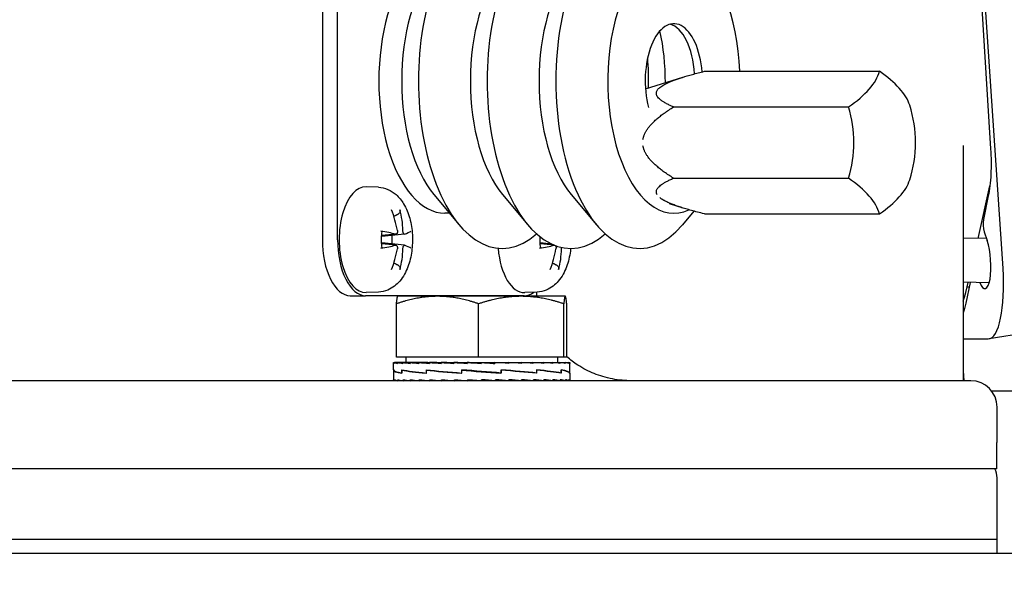
# Model space of a CAD drawing. Units: millimetres. Extents: x 544 to 7315, y 68 to 9534.
# Drawn here: x 1469 to 1581, y 5627 to 5690 of the extents above; entities that cross this region are included whole.
import ezdxf

# ---------------------------------------------------------------- set-up
doc = ezdxf.new("R2010")
doc.units = ezdxf.units.MM
doc.header["$LTSCALE"] = 35
doc.layers.add('Dimensions(Hillmar_metric)', color=7, linetype='Continuous', lineweight=13)
doc.layers.add('Visible Edges(Hillmar_metric)', color=7, linetype='Continuous', lineweight=25)
doc.styles.add('Hillmar_metric_Dimensions', font='arial.ttf')
doc.dimstyles.new('DEFAULT-ISO-Method 1b-Hillmar_metric', dxfattribs={"dimscale": 35, "dimtxt": 2, "dimasz": 2.5, "dimexe": 1, "dimexo": 1, "dimgap": 0.25, "dimtad": 1, "dimtih": 1, "dimtoh": 1, "dimrnd": 1e-08, "dimdsep": 46, "dimtxsty": 'Hillmar_metric_Dimensions', "dimcen": 0.09, "dimdle": 8, "dimclrd": 7, "dimclre": 7, "dimclrt": 7, "dimazin": 2, "dimtfac": 0.75, "dimtmove": 0, "dimatfit": 3, "dimfxl": 1, "dimtolj": 1, "dimlwd": 9, "dimlwe": 9, "dimarcsym": 0})

# ---------------------------------------------------------------- blocks, each defined once
blk = doc.blocks.new('*D32')
at = {"layer": 'Defpoints', "color": 0, "linetype": 'Continuous', "transparency": 16777216}
for p in [(845.45, 5638.65), (1942.45, 5605.26), (1942.45, 4295.02)]:
    blk.add_point(p, dxfattribs=at)
at = {"layer": 'Dimensions(Hillmar_metric)', "color": 7, "linetype": 'Continuous', "lineweight": 9, "transparency": 16777216}
for p, q in [((845.45, 5603.65), (845.45, 4260.02)), ((1942.45, 5570.26), (1942.45, 4260.02)), ((932.95, 4295.02), (1854.95, 4295.02))]:
    blk.add_line(p, q, dxfattribs=at)
at = {"layer": 'Dimensions(Hillmar_metric)', "color": 7, "linetype": 'Continuous', "transparency": 16777216}
for points in [[(932.95, 4309.6), (932.95, 4280.43), (845.45, 4295.02)], [(1854.95, 4309.6), (1854.95, 4280.43), (1942.45, 4295.02)]]:
    blk.add_solid(points, dxfattribs=at)
at = {"layer": 'Dimensions(Hillmar_metric)', "color": 7, "linetype": 'Continuous', "lineweight": 13, "transparency": 16777216, "insert": (1393.95, 4339.51), "char_height": 70, "attachment_point": 5, "style": 'Hillmar_metric_Dimensions'}
blk.add_mtext('\\A1;1100', dxfattribs=at)

msp = doc.modelspace()

# ---------------------------------------------------------------- linework, layer by layer
at = {"layer": 'Visible Edges(Hillmar_metric)'}
for p, q in [((1580.7346, 5661.5908), (1575.2696, 5742.8923)), ((1575.9363, 5728.5488), (1579.3302, 5675.1609)), ((1503.4936, 5700.8469), (1503.4936, 5664.8469)), ((1505.2256, 5664.8469), (1505.2256, 5700.8469)), ((1546.8503, 5683.9423), (1566.7043, 5683.9423)), ((1540.1627, 5681.9465), (1544.3959, 5683.2722)), ((1543.3503, 5679.9009), (1563.2043, 5679.9009)), ((1576.2163, 5675.5393), (1576.2163, 5648.8469)), ((1543.3503, 5671.818), (1563.2043, 5671.818)), ((1509.872, 5670.7888), (1508.4611, 5670.8457)), ((1577.9046, 5664.9848), (1579.2502, 5670.9583)), ((1516.1497, 5669.9729), (1519.0204, 5666.5398)), ((1523.9439, 5669.9729), (1526.8146, 5666.5398)), ((1531.7381, 5669.9729), (1534.6089, 5666.5398)), ((1579.0659, 5669.8087), (1578.507, 5667.1355)), ((1542.8392, 5668.9342), (1544.3959, 5668.4467)), ((1517.9274, 5667.8469), (1517.4006, 5667.8469)), ((1545.6506, 5668.0836), (1544.3597, 5666.5398)), ((1546.8503, 5667.7765), (1566.7043, 5667.7765)), ((1511.8501, 5665.4738), (1510.2247, 5665.3094)), ((1512.8197, 5665.4735), (1510.2601, 5665.2146)), ((1578.8599, 5664.9674), (1576.2163, 5665.0154)), ((1578.5978, 5665.7416), (1578.9369, 5664.7398)), ((1511.8501, 5664.22), (1510.2247, 5664.3844)), ((1512.8197, 5664.2203), (1510.2601, 5664.4792)), ((1529.8054, 5664.2245), (1528.2247, 5664.3844)), ((1529.5131, 5664.3525), (1528.2601, 5664.4792)), ((1579.1655, 5659.9611), (1576.2163, 5660.0146)), ((1577.015, 5660.0001), (1576.5209, 5657.637)), ((1576.5278, 5658.8729), (1576.7827, 5660.0043)), ((1576.9064, 5659.4805), (1576.6647, 5659.4805)), ((1506.6686, 5658.4969), (1508.4006, 5658.4969)), ((1526.4006, 5658.4969), (1508.4006, 5658.4969)), ((1509.872, 5658.905), (1508.4611, 5658.8481)), ((1512.0658, 5658.4247), (1512.0613, 5658.4221)), ((1516.5659, 5658.4247), (1512.0658, 5658.4247)), ((1526.0614, 5658.4247), (1516.5659, 5658.4247)), ((1531.0613, 5658.4247), (1526.0614, 5658.4247)), ((1527.872, 5658.905), (1526.4611, 5658.8481)), ((1527.8305, 5658.8469), (1527.8305, 5658.9034)), ((1531.0658, 5658.4247), (1531.0613, 5658.4247)), ((1531.0658, 5658.4247), (1531.0702, 5658.4221)), ((1511.9022, 5651.5247), (1511.9022, 5657.5762)), ((1521.2296, 5651.5247), (1521.2296, 5657.5762)), ((1530.8932, 5651.5247), (1530.8932, 5657.5762)), ((1531.2294, 5651.5247), (1531.2294, 5657.5762)), ((1585.0396, 5654.5629), (1579.1597, 5653.5936)), ((1576.2163, 5653.5854), (1579.0607, 5653.5854)), ((1521.2296, 5651.5247), (1511.9022, 5651.5247)), ((1512.9658, 5651.5247), (1512.9658, 5650.9246)), ((1530.8932, 5651.5247), (1521.2296, 5651.5247)), ((1530.1658, 5651.5247), (1530.1658, 5650.9246)), ((1531.2294, 5651.5247), (1530.8932, 5651.5247)), ((1511.5658, 5650.0731), (1511.5658, 5650.9205)), ((1511.5659, 5650.9246), (1511.6805, 5650.9246)), ((1511.6805, 5650.9246), (1511.6805, 5650.808)), ((1512.0385, 5650.9246), (1511.6805, 5650.9246)), ((1512.0385, 5650.9246), (1512.0385, 5650.808)), ((1512.631, 5650.9246), (1512.0385, 5650.9246)), ((1512.631, 5650.9246), (1512.631, 5650.808)), ((1513.4436, 5650.9246), (1512.631, 5650.9246)), ((1513.4436, 5650.9246), (1513.4436, 5650.808)), ((1514.4562, 5650.9246), (1513.4436, 5650.9246)), ((1514.4562, 5650.9246), (1514.4562, 5650.808)), ((1515.4515, 5650.9246), (1514.4562, 5650.9246)), ((1515.4515, 5650.9246), (1515.6438, 5650.9246)), ((1515.6438, 5650.9246), (1515.6438, 5650.808)), ((1516.4729, 5650.9246), (1515.6438, 5650.9246)), ((1516.4729, 5650.9246), (1516.9773, 5650.9246)), ((1516.9773, 5650.9246), (1516.9773, 5650.808)), ((1517.6196, 5650.9246), (1516.9773, 5650.9246)), ((1517.6196, 5650.9246), (1518.4237, 5650.9246)), ((1518.4237, 5650.9246), (1518.4237, 5650.808)), ((1518.8636, 5650.9246), (1518.4237, 5650.9246)), ((1518.8636, 5650.9246), (1519.9475, 5650.9246)), ((1519.9475, 5650.9246), (1519.9475, 5650.808)), ((1520.1741, 5650.9246), (1519.9475, 5650.9246)), ((1520.1741, 5650.9246), (1521.5111, 5650.9246)), ((1521.5111, 5650.9246), (1521.5111, 5650.808)), ((1521.5188, 5650.9246), (1521.5111, 5650.9246)), ((1521.5188, 5650.9246), (1522.8647, 5650.9246)), ((1522.5475, 5650.8488), (1522.5475, 5650.9246)), ((1522.5475, 5650.8488), (1523.0761, 5650.808)), ((1522.8647, 5650.9246), (1523.0761, 5650.9246)), ((1523.0761, 5650.9246), (1524.1786, 5650.9246)), ((1523.0761, 5650.9246), (1523.0761, 5650.808)), ((1523.5406, 5650.8894), (1523.5406, 5650.9246)), ((1524.1786, 5650.9246), (1524.6039, 5650.9246)), ((1524.6039, 5650.9246), (1525.4282, 5650.9246)), ((1524.6039, 5650.9246), (1524.6039, 5650.808)), ((1525.4282, 5650.9246), (1526.0569, 5650.9246)), ((1526.0569, 5650.9246), (1526.5826, 5650.9246)), ((1526.0569, 5650.9246), (1526.0569, 5650.808)), ((1526.5826, 5650.9246), (1527.3993, 5650.9246)), ((1527.3993, 5650.9246), (1527.6136, 5650.9246)), ((1527.3993, 5650.9246), (1527.3993, 5650.808)), ((1527.6136, 5650.9246), (1528.5981, 5650.9246)), ((1528.5981, 5650.9246), (1528.5981, 5650.808)), ((1528.5981, 5650.9246), (1529.6237, 5650.9246)), ((1529.6237, 5650.9246), (1529.6237, 5650.808)), ((1529.6237, 5650.9246), (1530.4509, 5650.9246)), ((1530.4509, 5650.9246), (1530.4509, 5650.808)), ((1530.4509, 5650.9246), (1531.0593, 5650.9246)), ((1531.0593, 5650.9246), (1531.0593, 5650.808)), ((1531.0593, 5650.9246), (1531.434, 5650.9246)), ((1531.434, 5650.9246), (1531.434, 5650.808)), ((1531.434, 5650.9246), (1531.5656, 5650.9246)), ((1531.5656, 5650.9246), (1531.5656, 5650.808)), ((1531.5658, 5650.0761), (1531.5658, 5650.9205)), ((1511.5658, 5650.0461), (1511.5658, 5648.9635)), ((1511.5704, 5650.0503), (1511.5659, 5650.0503)), ((1511.5663, 5650.0503), (1511.5663, 5650.0652)), ((1512.5242, 5650.0503), (1512.5242, 5649.6941)), ((1512.5247, 5649.7212), (1512.5247, 5650.0816)), ((1515.2669, 5650.0503), (1515.2669, 5649.6928)), ((1515.3025, 5649.7212), (1515.3025, 5650.0816)), ((1519.2685, 5650.0503), (1519.2685, 5649.6916)), ((1519.3372, 5649.7212), (1519.3372, 5650.081)), ((1519.5728, 5650.044), (1519.3372, 5650.081)), ((1523.511, 5649.7275), (1523.741, 5649.6905)), ((1523.741, 5650.0503), (1523.741, 5649.6905)), ((1523.8098, 5649.7212), (1523.8098, 5650.08)), ((1527.7864, 5650.0503), (1527.7864, 5649.69)), ((1527.8221, 5649.7212), (1527.8221, 5650.0787)), ((1530.5834, 5650.0503), (1530.5834, 5649.69)), ((1530.5838, 5649.7212), (1530.5838, 5650.0774)), ((1531.5593, 5649.7212), (1531.5658, 5649.7212)), ((1531.5656, 5649.7212), (1531.5656, 5649.6981)), ((1531.5658, 5649.7212), (1531.5658, 5650.0764)), ((1531.5658, 5649.6943), (1531.5658, 5648.9635)), ((1576.2163, 5649.9785), (1576.2733, 5648.8469)), ((1577.0708, 5648.8469), (1268.0708, 5648.8469)), ((1511.5658, 5648.8469), (1511.5658, 5648.9635)), ((1511.6889, 5648.8469), (1511.6889, 5648.9635)), ((1512.0552, 5648.8469), (1512.0552, 5648.9635)), ((1512.6557, 5648.8469), (1512.6557, 5648.9635)), ((1513.4756, 5648.8469), (1513.4756, 5648.9635)), ((1514.4947, 5648.8469), (1514.4947, 5648.9635)), ((1515.6879, 5648.8469), (1515.6879, 5648.9635)), ((1517.0259, 5648.8469), (1517.0259, 5648.9635)), ((1518.4756, 5648.8469), (1518.4756, 5648.9635)), ((1519.5572, 5648.8806), (1519.5572, 5648.8469)), ((1520.0014, 5648.8469), (1520.0014, 5648.9635)), ((1521.5658, 5648.8469), (1520.0014, 5648.9635)), ((1520.549, 5648.9227), (1520.549, 5648.8469)), ((1521.5658, 5648.8469), (1521.5658, 5648.9635)), ((1523.1301, 5648.8469), (1523.1301, 5648.9635)), ((1524.656, 5648.8469), (1524.656, 5648.9635)), ((1526.1057, 5648.8469), (1526.1057, 5648.9635)), ((1527.4436, 5648.8469), (1527.4436, 5648.9635)), ((1528.6368, 5648.8469), (1528.6368, 5648.9635)), ((1529.656, 5648.8469), (1529.656, 5648.9635)), ((1530.4758, 5648.8469), (1530.4758, 5648.9635)), ((1531.0763, 5648.8469), (1531.0763, 5648.9635)), ((1531.4427, 5648.8469), (1531.4427, 5648.9635)), ((1531.5658, 5648.8469), (1531.5658, 5648.9635)), ((1587.2108, 5647.6567), (1579.4634, 5647.6567)), ((1580.0708, 5641.8469), (1580.0708, 5645.8469)), ((1580.0708, 5641.8469), (1580.02, 5641.8469)), ((1580.02, 5638.8469), (1580.02, 5641.8469)), ((1580.02, 5638.8469), (1426.5708, 5638.8469)), ((1580.0708, 5630.8469), (1580.0708, 5637.8469)), ((1580.0708, 5630.8469), (1265.0708, 5630.8469)), ((1580.0708, 5630.8469), (1265.0708, 5630.8469)), ((1580.0708, 5629.2594), (1580.0708, 5630.8469)), ((1882.4508, 5629.2594), (1322.4508, 5629.2594))]:
    msp.add_line(p, q, dxfattribs=at)
for centre, radius, start, end in [((1556.8048, 5675.8594), 14, 342.412046, 17.587954), ((1577.0708, 5645.8469), 3, 0, 90), ((1578.0708, 5637.8469), 2, 0, 30)]:
    msp.add_arc(centre, radius, start, end, dxfattribs=at)
for centre, major_axis, ratio, start_param, end_param in [((1523.8958, 5682.8469), (0, -19), 0.5, 2.71889457, 6.70588339), ((1531.69, 5682.8469), (0, -19), 0.5, 2.71889457, 6.70588339), ((1539.4843, 5682.8469), (0, -19), 0.5, 2.60268329, 6.82209467), ((1543.3814, 5682.8469), (0, -15), 0.5, 1.64388831, 6.51262761), ((1517.4006, 5682.8469), (0, -15), 0.5, 3.14159265, 6.28318531), ((1519.9987, 5682.8469), (0, 15), 0.5, 0.53890937, 2.60268329), ((1527.7929, 5682.8469), (0, 15), 0.5, 0.53890937, 2.60268329), ((1535.5871, 5682.8469), (0, 15), 0.5, 0.53890937, 2.60268329), ((1543.3814, 5682.8469), (0, 6.5), 0.5, 4.87172914, 8.33390137), ((1535.5871, 5682.8469), (0, -13.662), 0.5, 1.55657164, 1.99946398), ((1542.5153, 5682.8469), (0, 6.5), 0.5, 4.83768574, 6.14955326), ((1531.69, 5682.8469), (0, -17.662), 0.5, 1.52599537, 1.72280428), ((1555.0548, 5681.9216), (11.6487, 3.3627), 0.4330127, 5.35534579, 6.03501961), ((1558.5548, 5681.9216), (11.6487, -3.3627), 0.4330127, 0.2810349, 0.92783951), ((1553.3048, 5675.8594), (0, -12.1244), 0.8660254, 1.23095942, 1.91063324), ((1555.0548, 5669.7972), (11.6487, -3.3627), 0.4330127, 0.24816569, 0.92783951), ((1558.5548, 5669.7972), (11.6487, 3.3627), 0.4330127, 5.35534579, 6.00215041), ((1508.4006, 5664.8469), (0, -6), 0.5, 3.12142977, 6.30334819), ((1503.9548, 5664.9108), (2.6672, -9.6291), 0.80834985, 1.44829366, 1.69518525), ((1503.5547, 5664.9108), (3.5281, 9.3481), 0.89550559, 5.13608805, 5.38297964), ((1578.7529, 5666.4372), (-0.0711, 0.9978), 0.27928235, 0.77595698, 2.32215818), ((1503.7228, 5664.4468), (-9.9917, 0.0314), 0.17967368, 3.77024031, 4.0171319), ((1510.3037, 5664.8469), (0, -2.2522), 0.5, 1.35449232, 1.78710033), ((1503.7867, 5664.4468), (9.8714, 1.5459), 0.09251793, 5.85713449, 6.10402608), ((1506.6686, 5664.8469), (0, -6.35), 0.5, 4.71238898, 6.28318531), ((1508.4006, 5664.8469), (0, -6.35), 0.5, 4.71238898, 6.28318531), ((1503.7228, 5665.247), (9.9917, 0.0314), 0.17967368, 5.40764606, 5.65453766), ((1503.9548, 5664.783), (-2.6672, -9.6291), 0.80834985, 1.44640741, 1.693299), ((1503.5547, 5664.783), (-3.5281, 9.3481), 0.89550559, 4.04179832, 4.28868992), ((1503.7867, 5665.247), (9.8714, -1.5459), 0.09251793, 0.17915922, 0.42605081), ((1526.4006, 5664.8469), (0, -6), 0.5, 4.87615169, 6.30334819), ((1521.7228, 5665.247), (9.9917, 0.0314), 0.17967368, 5.40764606, 5.65453766), ((1521.9548, 5664.783), (-2.6672, -9.6291), 0.80834985, 1.44640741, 1.693299), ((1528.3037, 5664.8469), (0, -2.2522), 0.5, 1.35449232, 1.37255985), ((1521.5547, 5664.783), (-3.5281, 9.3481), 0.89550559, 4.04179832, 4.28868992), ((1578.4616, 5662.4987), (-0.2321, 3.1923), 0.2739124, 2.45949873, 5.47053287), ((1578.5226, 5661.5908), (0.5822, -8.0038), 0.27496592, 6.26318563, 7.83398195), ((1526.4006, 5664.8469), (0, -6.35), 0.5, 0, 0.35372553), ((1521.5658, 5650.9246), (-10, -0.0041), 0.07455543, 6.27769056, 6.43477019), ((1521.5658, 5650.9246), (-10, 0.1132), 0.07369187, 0.15244978, 0.30952941), ((1521.5658, 5650.9246), (-10, 0.2277), 0.07099571, 0.31031137, 0.467391), ((1521.5658, 5650.9246), (-10, 0.3363), 0.0665394, 0.46801265, 0.62509228), ((1521.5658, 5650.9246), (-10, 0.4365), 0.06044132, 0.62549275, 0.78257239), ((1521.5658, 5650.9246), (-10, 0.5258), 0.052861, 0.78271328, 0.93979291), ((1521.5658, 5650.9246), (-10, 0.6019), 0.04399308, 0.93966171, 1.09674134), ((1521.5658, 5650.9246), (-10, 0.6632), 0.0340608, 1.09635219, 1.25343183), ((1521.5658, 5650.9246), (10, -0.7082), 0.02330951, 4.39441627, 4.55149591), ((1521.5658, 5650.9246), (6.5, -0.4603), 0.02330951, 4.39441627, 4.46242545), ((1521.5658, 5650.9246), (10, -0.7358), 0.01200045, 4.55072819, 4.70780782), ((1521.5658, 5650.9246), (6.5, -0.4783), 0.01200045, 4.55072819, 4.7048655), ((1521.5658, 5650.9246), (10, -0.7456), 0.00040514, 4.70695498, 4.86403462), ((1521.5658, 5650.9246), (6.5, -0.4846), 0.00040514, 4.70695498, 4.86403462), ((1521.5658, 5650.9246), (-10, 0.7371), 0.01119982, 4.40451946, 4.56159909), ((1521.5658, 5650.9246), (-10, 0.7107), 0.02253767, 4.248216, 4.40529564), ((1521.5658, 5650.9246), (-10, 0.6669), 0.03333638, 4.09175781, 4.24883744), ((1521.5658, 5650.9246), (-10, 0.6067), 0.0433338, 3.93508409, 4.09216373), ((1521.5658, 5650.9246), (-10, 0.5315), 0.05228328, 3.77815436, 3.935234), ((1521.5658, 5650.9246), (-10, 0.4431), 0.05995985, 3.62095268, 3.77803231), ((1521.5658, 5650.9246), (-10, 0.3436), 0.06616665, 3.46348967, 3.62056931), ((1521.5658, 5650.9246), (-10, 0.2354), 0.07074153, 3.30580204, 3.46288167), ((1521.5658, 5650.9246), (-10, 0.1213), 0.07356304, 3.14794925, 3.30502889), ((1521.5658, 5650.9246), (-10, 0.0041), 0.07455543, 3.1416232, 3.1470874), ((1521.5658, 5650.0461), (10, 0), 0.08238925, 3.13647309, 3.58299359), ((1521.5658, 5649.7197), (-10, 0.3554), 0.07433102, 0.00264156, 0.44414916), ((1521.5658, 5650.0442), (10, -0.3595), 0.07413489, 3.58565837, 4.03364414), ((1521.5658, 5649.7227), (-9.9999, 0.643), 0.05150765, 0.44481975, 0.89727299), ((1521.5658, 5650.0435), (9.9999, -0.6458), 0.05115604, 4.03428322, 4.48389535), ((1521.5658, 5649.7254), (10, -0.8025), 0.01865188, 4.03705031, 4.48914168), ((1521.5658, 5650.0442), (10, -0.8035), 0.01821577, 4.48205513, 4.93313254), ((1521.5658, 5649.7273), (-10, 0.8045), 0.01777913, 4.48748599, 4.93856339), ((1521.5658, 5650.0461), (-10, 0.8035), 0.01821577, 4.04248134, 4.49457271), ((1521.5658, 5649.728), (-9.9999, 0.6486), 0.05080294, 4.03973875, 4.48935088), ((1521.5658, 5650.0488), (9.9999, -0.6458), 0.05115604, 0.45027567, 0.90272891), ((1521.5658, 5649.7273), (-10, 0.3635), 0.07393655, 3.59114548, 4.03913125), ((1521.5658, 5650.0518), (10, -0.3595), 0.07413489, 0.00266478, 0.44963659), ((1521.5658, 5649.7254), (-10, 0.0045), 0.08238801, 3.14197464, 3.58849513), ((1521.5658, 5649.7227), (-10, -0.3554), 0.07433102, 3.1389511, 3.13929574), ((1521.5658, 5648.8469), (10, -0.1173), 0.07362857, 3.14245608, 3.29953571), ((1521.5658, 5648.8469), (10, -0.2316), 0.07086969, 3.30031332, 3.45739295), ((1521.5658, 5648.8469), (10, -0.34), 0.06635402, 3.45800781, 3.61508744), ((1521.5658, 5648.8469), (10, -0.4398), 0.06020148, 3.61547938, 3.77255902), ((1521.5658, 5648.8469), (10, -0.5287), 0.05257292, 3.7726905, 3.92977013), ((1521.5658, 5648.8469), (10, -0.6043), 0.04366408, 3.92962957, 4.0867092), ((1521.5658, 5648.8469), (10, -0.6651), 0.03369908, 4.08631164, 4.24339128), ((1521.5658, 5648.8469), (10, -0.7094), 0.02292392, 4.24277642, 4.39985605), ((1521.5658, 5648.8469), (10, -0.7365), 0.0116003, 4.39908406, 4.55616369), ((1521.5658, 5648.8469), (-10, 0.7365), 0.0116003, 4.55616369, 4.71324333), ((1521.5658, 5648.8469), (-6.5, 0.4787), 0.0116003, 4.55616369, 4.71324333), ((1521.5658, 5648.8469), (-10, 0.7094), 0.02292392, 4.39985605, 4.55693568), ((1521.5658, 5648.8469), (-6.5, 0.4611), 0.02292392, 4.39985605, 4.47096087), ((1521.5658, 5648.8469), (10, -0.6651), 0.03369908, 1.10179862, 1.25887826), ((1521.5658, 5648.8469), (10, -0.6043), 0.04366408, 0.94511655, 1.10219618), ((1521.5658, 5648.8469), (10, -0.5287), 0.05257292, 0.78817747, 0.94525711), ((1521.5658, 5648.8469), (10, -0.4398), 0.06020148, 0.63096636, 0.788046), ((1521.5658, 5648.8469), (10, -0.34), 0.06635402, 0.47349479, 0.63057442), ((1521.5658, 5648.8469), (10, -0.2316), 0.07086969, 0.31580029, 0.47287993), ((1521.5658, 5648.8469), (10, -0.1173), 0.07362857, 0.15794306, 0.31502269), ((1521.5658, 5648.8469), (10, 0), 0.07455655, 0, 0.15707963)]:
    msp.add_ellipse(centre, major_axis=major_axis, ratio=ratio, start_param=start_param, end_param=end_param, dxfattribs=at)
for points, weights in [([(1543.3503, 5679.9009), (1538.5692, 5681.9216), (1546.8503, 5683.9423)], [1, 1.15470053838, 1]), ([(1539.8814, 5676.2265), (1540.1702, 5677.933), (1543.3503, 5679.9009)], [1.0766105652, 1.0697861233, 1]), ([(1543.3503, 5671.818), (1540.1702, 5673.7858), (1539.8814, 5675.4923)], [1, 1.0697861233, 1.0766105652]), ([(1541.4724, 5669.9808), (1541.0223, 5670.8341), (1543.3503, 5671.818)], [1.0766105652, 1.0697861233, 1]), ([(1546.8503, 5667.7765), (1542.8181, 5668.7604), (1541.7903, 5669.6137)], [1, 1.0697861233, 1.0766105652]), ([(1511.6059, 5667.5131), (1511.8366, 5667.6278), (1512.0883, 5667.753)], [1.00715412774, 1.00638357307, 1.00372331868]), ([(1512.0883, 5661.9408), (1511.8366, 5662.066), (1511.6059, 5662.1808)], [1.00372331868, 1.00638357307, 1.00715412774]), ([(1530.0883, 5661.9408), (1529.8366, 5662.066), (1529.6059, 5662.1808)], [1.00372331868, 1.00638357307, 1.00715412774]), ([(1516.5659, 5658.4247), (1514.4014, 5658.4247), (1511.9022, 5657.5762)], [1, 1.0379548493, 1]), ([(1511.9022, 5657.5762), (1511.9874, 5658.3795), (1512.0613, 5658.4221)], [1, 1.03585888784, 1.00396043449]), ([(1521.2296, 5657.5762), (1518.7303, 5658.4247), (1516.5659, 5658.4247)], [1, 1.0379548493, 1]), ([(1526.0614, 5658.4247), (1523.819, 5658.4247), (1521.2296, 5657.5762)], [1, 1.0379548493, 1]), ([(1530.8932, 5657.5762), (1528.3039, 5658.4247), (1526.0614, 5658.4247)], [1, 1.0379548493, 1]), ([(1531.0613, 5658.4247), (1530.9833, 5658.4247), (1530.8932, 5657.5762)], [1, 1.0379548493, 1]), ([(1531.2294, 5657.5762), (1531.1393, 5658.4247), (1531.0613, 5658.4247)], [1, 1.0379548493, 1])]:
    msp.add_rational_spline(points, weights, degree=2, dxfattribs=at)
for points in [[(1579.3302, 5675.1609), (1579.3933, 5674.1688), (1579.412, 5672.1886), (1579.2126, 5670.5103), (1579.0659, 5669.8087)], [(1529.8076, 5664.2168), (1529.8114, 5664.2177), (1529.8152, 5664.2185), (1529.819, 5664.2191)], [(1527.8406, 5658.4247), (1527.8338, 5658.5678), (1527.8305, 5658.7088), (1527.8305, 5658.8469)], [(1576.2163, 5657.8634), (1576.3345, 5658.1406), (1576.4392, 5658.4798), (1576.5278, 5658.8729)], [(1576.5209, 5657.637), (1576.4346, 5657.2243), (1576.332, 5656.8591), (1576.2161, 5656.5497)]]:
    msp.add_open_spline(points, degree=3, dxfattribs=at)
for points, knots in [([(1509.872, 5670.7888), (1510.2389, 5670.774), (1510.5986, 5670.6892), (1511.282, 5670.4054), (1511.5955, 5670.1968), (1512.2177, 5669.6513), (1512.4941, 5669.2955), (1513.03, 5668.4078), (1513.2502, 5667.854), (1513.5748, 5666.67), (1513.6727, 5666.0373), (1513.743, 5664.7788), (1513.7194, 5664.1542), (1513.5537, 5662.9319), (1513.4114, 5662.3351), (1512.9805, 5661.1886), (1512.69, 5660.6386), (1511.9269, 5659.7426), (1511.4829, 5659.3702), (1510.5933, 5659.0033), (1510.2362, 5658.9197), (1509.872, 5658.905)], [0.02016288, 0.02016288, 0.02016288, 0.02016288, 0.20471975, 0.20471975, 0.41310817, 0.41310817, 0.69159425, 0.69159425, 1.06934905, 1.06934905, 1.45952549, 1.45952549, 1.83556476, 1.83556476, 2.21534647, 2.21534647, 2.61077756, 2.61077756, 2.93823936, 2.93823936, 3.12142977, 3.12142977, 3.12142977, 3.12142977]), ([(1512.3058, 5668.2449), (1512.3172, 5668.2014), (1512.3216, 5668.1488), (1512.314, 5668.0547), (1512.2989, 5667.997), (1512.2572, 5667.907), (1512.2234, 5667.8589), (1512.1607, 5667.7974), (1512.1242, 5667.7709), (1512.0883, 5667.753)], [0.046056669, 0.046056669, 0.046056669, 0.046056669, 0.0597279668, 0.0597279668, 0.0746629945, 0.0746629945, 0.089488259, 0.089488259, 0.1015567049, 0.1015567049, 0.1015567049, 0.1015567049]), ([(1510.1277, 5665.8052), (1510.1636, 5665.7997), (1510.198, 5665.7921), (1510.2451, 5665.7771), (1510.2639, 5665.7669), (1510.2723, 5665.7546), (1510.2731, 5665.751), (1510.2724, 5665.7473)], [0.046056669, 0.046056669, 0.046056669, 0.046056669, 0.0597279668, 0.0597279668, 0.0746629945, 0.0746629945, 0.080309411, 0.080309411, 0.080309411, 0.080309411]), ([(1510.2728, 5663.9465), (1510.2557, 5664.0628), (1510.2418, 5664.1813), (1510.221, 5664.4211), (1510.214, 5664.5424), (1510.207, 5664.7858), (1510.207, 5664.908), (1510.214, 5665.1515), (1510.221, 5665.2727), (1510.2418, 5665.5125), (1510.2557, 5665.631), (1510.2728, 5665.7473)], [4.425599609, 4.425599609, 4.425599609, 4.425599609, 4.540315358, 4.540315358, 4.655031106, 4.655031106, 4.769746855, 4.769746855, 4.884462603, 4.884462603, 4.999178352, 4.999178352, 4.999178352, 4.999178352]), ([(1510.2601, 5665.2146), (1510.2517, 5665.2138), (1510.2433, 5665.2131), (1510.2294, 5665.2124), (1510.2239, 5665.2122), (1510.2184, 5665.212)], [0.26222919917, 0.26222919917, 0.26222919917, 0.26222919917, 0.26500540446, 0.26500540446, 0.26683644723, 0.26683644723, 0.26683644723, 0.26683644723]), ([(1512.0061, 5665.8741), (1512.0135, 5665.8313), (1512.0166, 5665.7842), (1512.0114, 5665.6946), (1512.0031, 5665.652), (1511.9792, 5665.5818), (1511.9619, 5665.5495), (1511.9203, 5665.5011), (1511.8958, 5665.4851), (1511.8516, 5665.4722), (1511.8297, 5665.4715), (1511.8076, 5665.4771)], [0, 0, 0, 0, 0.0130630284, 0.0130630284, 0.0261260568, 0.0261260568, 0.0391270407, 0.0391270407, 0.0521280245, 0.0521280245, 0.0627416714, 0.0627416714, 0.0627416714, 0.0627416714]), ([(1512.8348, 5665.4771), (1512.8176, 5665.4707), (1512.798, 5665.4723), (1512.7589, 5665.4941), (1512.7395, 5665.5144), (1512.706, 5665.5655), (1512.6897, 5665.5997), (1512.663, 5665.678), (1512.6525, 5665.7222), (1512.6406, 5665.7996), (1512.6371, 5665.8372), (1512.6363, 5665.8741)], [0, 0, 0, 0, 0.0130529195, 0.0130529195, 0.0261058389, 0.0261058389, 0.0391169309, 0.0391169309, 0.0521280228, 0.0521280228, 0.0627416697, 0.0627416697, 0.0627416697, 0.0627416697]), ([(1528.2728, 5663.9465), (1528.2557, 5664.0628), (1528.2418, 5664.1813), (1528.221, 5664.4211), (1528.214, 5664.5424), (1528.207, 5664.7858), (1528.207, 5664.908), (1528.2118, 5665.0743), (1528.2135, 5665.1187), (1528.2157, 5665.1631)], [4.425599609, 4.425599609, 4.425599609, 4.425599609, 4.540315358, 4.540315358, 4.655031106, 4.655031106, 4.769746855, 4.769746855, 4.811714722, 4.811714722, 4.811714722, 4.811714722]), ([(1510.2724, 5663.9465), (1510.2731, 5663.9429), (1510.2723, 5663.9392), (1510.2639, 5663.927), (1510.2451, 5663.9167), (1510.198, 5663.9017), (1510.1636, 5663.8941), (1510.1277, 5663.8886)], [0.1578532118, 0.1578532118, 0.1578532118, 0.1578532118, 0.1634996284, 0.1634996284, 0.178434656, 0.178434656, 0.1921059539, 0.1921059539, 0.1921059539, 0.1921059539]), ([(1510.2184, 5664.4818), (1510.2239, 5664.4817), (1510.2294, 5664.4815), (1510.2433, 5664.4807), (1510.2517, 5664.4801), (1510.2601, 5664.4792)], [0.36126748777, 0.36126748777, 0.36126748777, 0.36126748777, 0.36309853055, 0.36309853055, 0.36587473584, 0.36587473584, 0.36587473584, 0.36587473584]), ([(1511.8076, 5664.2168), (1511.8332, 5664.2232), (1511.8606, 5664.2216), (1511.9111, 5664.1997), (1511.9343, 5664.1794), (1511.971, 5664.1283), (1511.9871, 5664.0942), (1512.0087, 5664.0158), (1512.0144, 5663.9716), (1512.0153, 5663.8942), (1512.0125, 5663.8566), (1512.0061, 5663.8198)], [0, 0, 0, 0, 0.0130529195, 0.0130529195, 0.0261058389, 0.0261058389, 0.0391169309, 0.0391169309, 0.0521280228, 0.0521280228, 0.0627416697, 0.0627416697, 0.0627416697, 0.0627416697]), ([(1512.6363, 5663.8198), (1512.6373, 5663.8626), (1512.6419, 5663.9096), (1512.6587, 5663.9992), (1512.6707, 5664.0418), (1512.6979, 5664.112), (1512.7148, 5664.1444), (1512.7514, 5664.1927), (1512.7711, 5664.2087), (1512.8043, 5664.2217), (1512.82, 5664.2223), (1512.8348, 5664.2168)], [0, 0, 0, 0, 0.0130630284, 0.0130630284, 0.0261260568, 0.0261260568, 0.0391270407, 0.0391270407, 0.0521280245, 0.0521280245, 0.0627416714, 0.0627416714, 0.0627416714, 0.0627416714]), ([(1531.6728, 5663.8469), (1531.6625, 5663.7463), (1531.6505, 5663.646), (1531.5537, 5662.9319), (1531.4114, 5662.3351), (1530.9805, 5661.1886), (1530.69, 5660.6386), (1529.9269, 5659.7426), (1529.4829, 5659.3702), (1528.5933, 5659.0033), (1528.2362, 5658.9197), (1527.872, 5658.905)], [1.77379831, 1.77379831, 1.77379831, 1.77379831, 1.83556476, 1.83556476, 2.21534647, 2.21534647, 2.61077756, 2.61077756, 2.93823936, 2.93823936, 3.12142977, 3.12142977, 3.12142977, 3.12142977]), ([(1528.2724, 5663.9465), (1528.2731, 5663.9429), (1528.2723, 5663.9392), (1528.2639, 5663.927), (1528.2451, 5663.9167), (1528.198, 5663.9017), (1528.1636, 5663.8941), (1528.1277, 5663.8886)], [0.1578532118, 0.1578532118, 0.1578532118, 0.1578532118, 0.1634996284, 0.1634996284, 0.178434656, 0.178434656, 0.1921059539, 0.1921059539, 0.1921059539, 0.1921059539]), ([(1528.2184, 5664.4818), (1528.2239, 5664.4817), (1528.2294, 5664.4815), (1528.2433, 5664.4807), (1528.2517, 5664.4801), (1528.2601, 5664.4792)], [0.36126748777, 0.36126748777, 0.36126748777, 0.36126748777, 0.36309853055, 0.36309853055, 0.36587473584, 0.36587473584, 0.36587473584, 0.36587473584]), ([(1529.9369, 5664.1732), (1529.9425, 5664.1672), (1529.9478, 5664.1607), (1529.971, 5664.1283), (1529.9871, 5664.0942), (1530.0087, 5664.0158), (1530.0144, 5663.9716), (1530.0153, 5663.8942), (1530.0125, 5663.8566), (1530.0061, 5663.8198)], [0.0226064899, 0.0226064899, 0.0226064899, 0.0226064899, 0.0261058389, 0.0261058389, 0.0391169309, 0.0391169309, 0.0521280228, 0.0521280228, 0.0627416697, 0.0627416697, 0.0627416697, 0.0627416697]), ([(1530.6363, 5663.8198), (1530.6373, 5663.8626), (1530.6419, 5663.9096), (1530.6507, 5663.9565), (1530.6511, 5663.9587), (1530.6515, 5663.9608)], [0, 0, 0, 0, 0.0130630284, 0.0130630284, 0.0136837104, 0.0136837104, 0.0136837104, 0.0136837104]), ([(1512.0883, 5661.9408), (1512.1242, 5661.923), (1512.1607, 5661.8964), (1512.2234, 5661.835), (1512.2572, 5661.7868), (1512.2989, 5661.6969), (1512.314, 5661.6392), (1512.3216, 5661.545), (1512.3172, 5661.4925), (1512.3058, 5661.4489)], [0.136605918, 0.136605918, 0.136605918, 0.136605918, 0.1486743639, 0.1486743639, 0.1634996284, 0.1634996284, 0.178434656, 0.178434656, 0.1921059539, 0.1921059539, 0.1921059539, 0.1921059539]), ([(1530.0883, 5661.9408), (1530.1242, 5661.923), (1530.1607, 5661.8964), (1530.2234, 5661.835), (1530.2572, 5661.7868), (1530.2989, 5661.6969), (1530.314, 5661.6392), (1530.3216, 5661.545), (1530.3172, 5661.4925), (1530.3058, 5661.4489)], [0.136605918, 0.136605918, 0.136605918, 0.136605918, 0.1486743639, 0.1486743639, 0.1634996284, 0.1634996284, 0.178434656, 0.178434656, 0.1921059539, 0.1921059539, 0.1921059539, 0.1921059539]), ([(1538.5645, 5648.8469), (1537.8849, 5648.8469), (1537.142, 5648.9122), (1535.6836, 5649.1946), (1534.968, 5649.4116), (1533.7275, 5649.9123), (1533.0852, 5650.2373), (1532.0365, 5650.9132), (1531.6126, 5651.235), (1531.2297, 5651.5691)], [1.553491994, 1.553491994, 1.553491994, 1.553491994, 1.765584235, 1.765584235, 1.977676476, 1.977676476, 2.180841951, 2.180841951, 2.330563144, 2.330563144, 2.330563144, 2.330563144])]:
    msp.add_open_spline(points, degree=3, knots=knots, dxfattribs=at)

# ---------------------------------------------------------------- dimensions: what is measured, and where the dimension line sits
at = {"layer": 'Dimensions(Hillmar_metric)', "color": 7, "linetype": 'Continuous', "lineweight": 13}
dim = msp.add_linear_dim(base=(1942.4508, 4295.0152), p1=(845.4508, 5638.6509), p2=(1942.4508, 5605.2594), angle=180, dimstyle='DEFAULT-ISO-Method 1b-Hillmar_metric', override={"dimgap": 0.25, "dimtih": 0, "dimtoh": 0, "dimdec": 0, "dimlfac": 1.002735, "dimtol": 0, "dimlim": 0, "dimtp": 0, "dimtm": 0, "dimtdec": 2, "dimtofl": 0, "dimatfit": 1}, dxfattribs=at)
dim.commit()
dim.dimension.update_dxf_attribs({"geometry": '*D32', "text_midpoint": (1393.9508, 4295.0152), "dimtype": 160})

doc.saveas('drawing.dxf')
